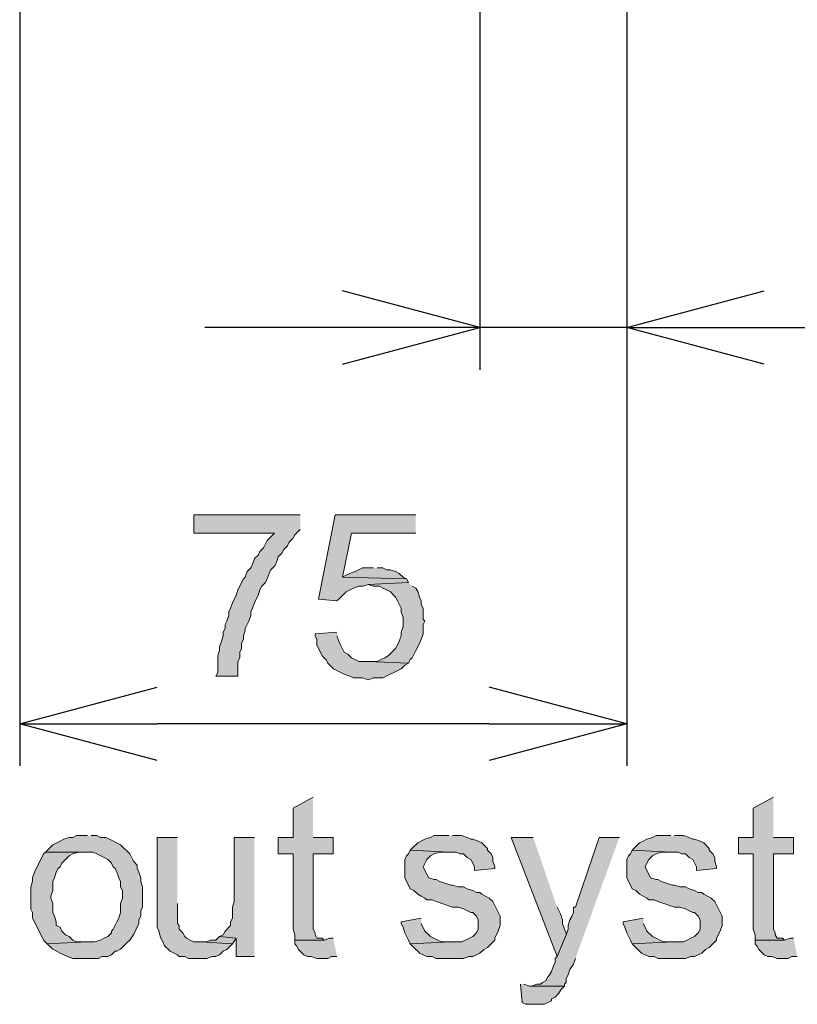
# Model space of a CAD drawing. Extents: x -3454.5 to -3447.5, y -4599.54 to -4590.54.
# Drawn here: x -3449.97 to -3449.87, y -4594.66 to -4594.54 of the extents above; entities that cross this region are included whole.
import ezdxf

# ---------------------------------------------------------------- set-up
doc = ezdxf.new("R2010")
doc.units = 0
doc.header["$MEASUREMENT"] = 0
doc.layers.add('NOTE', color=4, linetype='CONTINUOUS')
doc.layers.add('SIZE', color=30, linetype='CONTINUOUS')

msp = doc.modelspace()

# ---------------------------------------------------------------- hatches: boundary and pattern name
at = {"layer": 'NOTE'}
for points in [[(-3449.93315, -4594.63569), (-3449.93563, -4594.63704), (-3449.93563, -4594.64067), (-3449.93745, -4594.64067), (-3449.93745, -4594.6427), (-3449.93563, -4594.6427), (-3449.93563, -4594.65197), (-3449.93542, -4594.65265), (-3449.93542, -4594.65333), (-3449.93179, -4594.65333), (-3449.93202, -4594.6531), (-3449.9327, -4594.6531), (-3449.93292, -4594.65265), (-3449.93292, -4594.65242), (-3449.93315, -4594.65197), (-3449.93315, -4594.6427), (-3449.93067, -4594.6427), (-3449.93067, -4594.64067), (-3449.93315, -4594.64067)], [(-3449.8764, -4594.63569), (-3449.87889, -4594.63704), (-3449.87889, -4594.64067), (-3449.88069, -4594.64067), (-3449.88069, -4594.6427), (-3449.87889, -4594.6427), (-3449.87889, -4594.65197), (-3449.87866, -4594.65265), (-3449.87866, -4594.65333), (-3449.87504, -4594.65333), (-3449.87527, -4594.6531), (-3449.87595, -4594.6531), (-3449.87617, -4594.65265), (-3449.87617, -4594.65242), (-3449.8764, -4594.65197), (-3449.8764, -4594.6427), (-3449.87391, -4594.6427), (-3449.87391, -4594.64067), (-3449.8764, -4594.64067)], [(-3449.96096, -4594.64044), (-3449.96232, -4594.64044), (-3449.96277, -4594.64067), (-3449.96322, -4594.64067), (-3449.9639, -4594.64089), (-3449.96435, -4594.64112), (-3449.96526, -4594.64157), (-3449.96571, -4594.64202), (-3449.96616, -4594.64247), (-3449.96028, -4594.64247), (-3449.95983, -4594.6427), (-3449.95893, -4594.64315), (-3449.95848, -4594.64338), (-3449.95802, -4594.64383), (-3449.9578, -4594.64428), (-3449.95757, -4594.64451), (-3449.95734, -4594.64496), (-3449.95712, -4594.64563), (-3449.95689, -4594.64609), (-3449.95689, -4594.64677), (-3449.95666, -4594.64722), (-3449.95666, -4594.64813), (-3449.95689, -4594.6488), (-3449.95689, -4594.64993), (-3449.95712, -4594.65061), (-3449.95734, -4594.65107), (-3449.9578, -4594.65197), (-3449.95802, -4594.6522), (-3449.95802, -4594.65242), (-3449.95848, -4594.65287), (-3449.95893, -4594.6531), (-3449.95938, -4594.65333), (-3449.96006, -4594.65355), (-3449.96096, -4594.65355), (-3449.96594, -4594.65378), (-3449.96571, -4594.65401), (-3449.96526, -4594.65445), (-3449.96435, -4594.65491), (-3449.9639, -4594.65513), (-3449.96345, -4594.65536), (-3449.96277, -4594.65559), (-3449.95961, -4594.65559), (-3449.95916, -4594.65536), (-3449.95848, -4594.65536), (-3449.95802, -4594.65513), (-3449.95757, -4594.65468), (-3449.95734, -4594.65468), (-3449.95689, -4594.65445), (-3449.95599, -4594.65355), (-3449.95576, -4594.65333), (-3449.95531, -4594.65265), (-3449.95463, -4594.65129), (-3449.95463, -4594.65084), (-3449.95441, -4594.65038), (-3449.95441, -4594.64971), (-3449.95418, -4594.64925), (-3449.95418, -4594.64677), (-3449.95441, -4594.64609), (-3449.95441, -4594.64563), (-3449.95463, -4594.64496), (-3449.95486, -4594.64451), (-3449.95486, -4594.64406), (-3449.95531, -4594.6436), (-3449.95576, -4594.6427), (-3449.95621, -4594.64225), (-3449.95644, -4594.64202), (-3449.95689, -4594.64157), (-3449.95825, -4594.64089), (-3449.9587, -4594.64067), (-3449.95938, -4594.64067), (-3449.95983, -4594.64044), (-3449.96051, -4594.64044)], [(-3449.94988, -4594.64066), (-3449.95237, -4594.64066), (-3449.95237, -4594.65175), (-3449.95215, -4594.6522), (-3449.95215, -4594.65242), (-3449.95192, -4594.6531), (-3449.95169, -4594.65355), (-3449.95147, -4594.65401), (-3449.95079, -4594.65468), (-3449.94988, -4594.65514), (-3449.94966, -4594.65536), (-3449.94898, -4594.65536), (-3449.94853, -4594.65559), (-3449.94627, -4594.65559), (-3449.94558, -4594.65536), (-3449.94514, -4594.65536), (-3449.94469, -4594.65514), (-3449.94423, -4594.65468), (-3449.94378, -4594.65446), (-3449.9431, -4594.65378), (-3449.94694, -4594.65355), (-3449.94785, -4594.65355), (-3449.9483, -4594.65333), (-3449.94875, -4594.6531), (-3449.94898, -4594.65287), (-3449.94921, -4594.65242), (-3449.94966, -4594.65197), (-3449.94966, -4594.65151), (-3449.94988, -4594.65129), (-3449.94988, -4594.6488)], [(-3449.94039, -4594.64066), (-3449.94287, -4594.64066), (-3449.94287, -4594.64858), (-3449.9431, -4594.64925), (-3449.9431, -4594.65061), (-3449.94332, -4594.65107), (-3449.94332, -4594.65151), (-3449.94401, -4594.6522), (-3449.94423, -4594.65265), (-3449.94469, -4594.65287), (-3449.94265, -4594.6531), (-3449.94265, -4594.65536), (-3449.94039, -4594.65536)], [(-3449.91642, -4594.64044), (-3449.91823, -4594.64044), (-3449.91868, -4594.64067), (-3449.91936, -4594.64089), (-3449.92026, -4594.64134), (-3449.92049, -4594.64157), (-3449.92072, -4594.64179), (-3449.92117, -4594.64225), (-3449.91642, -4594.64247), (-3449.91552, -4594.64247), (-3449.91506, -4594.6427), (-3449.91461, -4594.6427), (-3449.91416, -4594.64315), (-3449.91371, -4594.64338), (-3449.91348, -4594.64383), (-3449.91326, -4594.64428), (-3449.91326, -4594.64473), (-3449.91077, -4594.64451), (-3449.91077, -4594.64428), (-3449.91099, -4594.6436), (-3449.91099, -4594.64315), (-3449.91122, -4594.6427), (-3449.91167, -4594.64225), (-3449.91167, -4594.64202), (-3449.91235, -4594.64134), (-3449.9128, -4594.64112), (-3449.91348, -4594.64089), (-3449.91371, -4594.64089), (-3449.91416, -4594.64067), (-3449.91484, -4594.64044), (-3449.91597, -4594.64044)], [(-3449.90602, -4594.64066), (-3449.90873, -4594.64066), (-3449.90308, -4594.65536), (-3449.90195, -4594.65265), (-3449.90195, -4594.65242), (-3449.90218, -4594.65197), (-3449.9024, -4594.65129), (-3449.9024, -4594.65084), (-3449.90263, -4594.65016), (-3449.90308, -4594.64925)], [(-3449.8954, -4594.64066), (-3449.89788, -4594.64066), (-3449.90082, -4594.64925), (-3449.90105, -4594.64925), (-3449.90105, -4594.64993), (-3449.90127, -4594.65039), (-3449.9015, -4594.65084), (-3449.90172, -4594.65151), (-3449.90172, -4594.65197), (-3449.90195, -4594.65265), (-3449.90308, -4594.65536), (-3449.9033, -4594.65559), (-3449.9033, -4594.65604), (-3449.90353, -4594.65649), (-3449.90376, -4594.65717), (-3449.90399, -4594.65762), (-3449.90421, -4594.65785), (-3449.90444, -4594.6583), (-3449.90489, -4594.65853), (-3449.90512, -4594.65875), (-3449.90557, -4594.65875), (-3449.90624, -4594.65898), (-3449.90218, -4594.65898), (-3449.90218, -4594.65875), (-3449.90195, -4594.65853), (-3449.90195, -4594.65807), (-3449.90172, -4594.65762), (-3449.9015, -4594.65694), (-3449.90105, -4594.65627), (-3449.90082, -4594.65559)], [(-3449.88906, -4594.64044), (-3449.89087, -4594.64044), (-3449.89132, -4594.64067), (-3449.892, -4594.64089), (-3449.89245, -4594.64112), (-3449.8929, -4594.64134), (-3449.89336, -4594.64179), (-3449.89381, -4594.64225), (-3449.88906, -4594.64247), (-3449.88816, -4594.64247), (-3449.8877, -4594.6427), (-3449.88726, -4594.6427), (-3449.8868, -4594.64315), (-3449.88635, -4594.64338), (-3449.8859, -4594.64428), (-3449.8859, -4594.64473), (-3449.88341, -4594.64451), (-3449.88341, -4594.64428), (-3449.88364, -4594.6436), (-3449.88364, -4594.64315), (-3449.88386, -4594.6427), (-3449.88432, -4594.64225), (-3449.88432, -4594.64202), (-3449.88499, -4594.64134), (-3449.88544, -4594.64112), (-3449.88612, -4594.64089), (-3449.88635, -4594.64089), (-3449.8868, -4594.64067), (-3449.88748, -4594.64044), (-3449.88862, -4594.64044)], [(-3449.96616, -4594.64247), (-3449.96639, -4594.6427), (-3449.96752, -4594.64496), (-3449.96775, -4594.64563), (-3449.96775, -4594.64609), (-3449.96797, -4594.64677), (-3449.96797, -4594.64949), (-3449.96775, -4594.64993), (-3449.96775, -4594.65061), (-3449.96752, -4594.65107), (-3449.96639, -4594.65333), (-3449.96593, -4594.65378), (-3449.96097, -4594.65355), (-3449.96232, -4594.65355), (-3449.96277, -4594.65333), (-3449.96322, -4594.65287), (-3449.96368, -4594.65265), (-3449.96413, -4594.6522), (-3449.96435, -4594.65174), (-3449.96481, -4594.65151), (-3449.96481, -4594.65107), (-3449.96503, -4594.65038), (-3449.96526, -4594.64993), (-3449.96526, -4594.6488), (-3449.96548, -4594.64813), (-3449.96548, -4594.6479), (-3449.96526, -4594.64722), (-3449.96526, -4594.64609), (-3449.96503, -4594.64563), (-3449.96481, -4594.64496), (-3449.96458, -4594.64451), (-3449.96435, -4594.64428), (-3449.96413, -4594.64383), (-3449.96322, -4594.64292), (-3449.96277, -4594.6427), (-3449.96209, -4594.64247), (-3449.96097, -4594.64247)], [(-3449.92117, -4594.64225), (-3449.9214, -4594.6427), (-3449.92162, -4594.64292), (-3449.92184, -4594.64338), (-3449.92184, -4594.64564), (-3449.92117, -4594.647), (-3449.92072, -4594.64722), (-3449.92026, -4594.64767), (-3449.91982, -4594.6479), (-3449.91936, -4594.64813), (-3449.91913, -4594.64835), (-3449.91846, -4594.64835), (-3449.918, -4594.64858), (-3449.91597, -4594.64926), (-3449.91529, -4594.64926), (-3449.91461, -4594.64948), (-3449.91371, -4594.64993), (-3449.91348, -4594.64993), (-3449.91303, -4594.65038), (-3449.9128, -4594.65084), (-3449.9128, -4594.65197), (-3449.91303, -4594.65242), (-3449.91348, -4594.65287), (-3449.91438, -4594.65333), (-3449.91484, -4594.65355), (-3449.91619, -4594.65355), (-3449.92117, -4594.65378), (-3449.92049, -4594.65446), (-3449.92026, -4594.65468), (-3449.92004, -4594.65491), (-3449.91913, -4594.65536), (-3449.91846, -4594.65536), (-3449.918, -4594.65558), (-3449.91461, -4594.65558), (-3449.91394, -4594.65536), (-3449.91348, -4594.65536), (-3449.91303, -4594.65514), (-3449.91258, -4594.65491), (-3449.91212, -4594.65446), (-3449.91167, -4594.65423), (-3449.91122, -4594.65378), (-3449.91077, -4594.65333), (-3449.91077, -4594.6531), (-3449.91032, -4594.6522), (-3449.91009, -4594.65151), (-3449.91009, -4594.65038), (-3449.91099, -4594.64858), (-3449.91144, -4594.64813), (-3449.9119, -4594.6479), (-3449.91235, -4594.64767), (-3449.91258, -4594.64745), (-3449.91303, -4594.64745), (-3449.91348, -4594.64722), (-3449.91416, -4594.647), (-3449.91461, -4594.64677), (-3449.91529, -4594.64677), (-3449.91597, -4594.64655), (-3449.91619, -4594.64655), (-3449.91755, -4594.64609), (-3449.918, -4594.64586), (-3449.91823, -4594.64586), (-3449.9189, -4594.64564), (-3449.91913, -4594.64519), (-3449.91936, -4594.64473), (-3449.91958, -4594.64428), (-3449.91913, -4594.64338), (-3449.91868, -4594.64292), (-3449.91823, -4594.6427), (-3449.91755, -4594.64248), (-3449.91642, -4594.64248)], [(-3449.89381, -4594.64225), (-3449.89404, -4594.6427), (-3449.89426, -4594.64292), (-3449.89448, -4594.64338), (-3449.89448, -4594.64564), (-3449.89381, -4594.647), (-3449.89336, -4594.64722), (-3449.8929, -4594.64767), (-3449.89245, -4594.6479), (-3449.892, -4594.64813), (-3449.89178, -4594.64835), (-3449.8911, -4594.64835), (-3449.89065, -4594.64858), (-3449.88862, -4594.64926), (-3449.88793, -4594.64926), (-3449.88726, -4594.64948), (-3449.8868, -4594.64971), (-3449.88635, -4594.64993), (-3449.88612, -4594.64993), (-3449.88567, -4594.65038), (-3449.88544, -4594.65084), (-3449.88544, -4594.65197), (-3449.88567, -4594.65242), (-3449.88612, -4594.65287), (-3449.88658, -4594.6531), (-3449.88703, -4594.65333), (-3449.88748, -4594.65355), (-3449.88883, -4594.65355), (-3449.89381, -4594.65378), (-3449.89268, -4594.65491), (-3449.89223, -4594.65514), (-3449.89178, -4594.65536), (-3449.8911, -4594.65536), (-3449.89065, -4594.65558), (-3449.88726, -4594.65558), (-3449.88658, -4594.65536), (-3449.88612, -4594.65536), (-3449.88567, -4594.65514), (-3449.88522, -4594.65491), (-3449.88476, -4594.65446), (-3449.88432, -4594.65423), (-3449.88341, -4594.65333), (-3449.88341, -4594.6531), (-3449.88296, -4594.6522), (-3449.88273, -4594.65151), (-3449.88273, -4594.65038), (-3449.88364, -4594.64858), (-3449.88409, -4594.64813), (-3449.88454, -4594.6479), (-3449.88499, -4594.64767), (-3449.88522, -4594.64745), (-3449.88567, -4594.64745), (-3449.88612, -4594.64722), (-3449.8868, -4594.647), (-3449.88726, -4594.64677), (-3449.88793, -4594.64677), (-3449.88862, -4594.64655), (-3449.88883, -4594.64655), (-3449.89019, -4594.64609), (-3449.89065, -4594.64586), (-3449.89087, -4594.64586), (-3449.89155, -4594.64564), (-3449.89178, -4594.64519), (-3449.892, -4594.64473), (-3449.89223, -4594.64428), (-3449.892, -4594.64384), (-3449.89178, -4594.64338), (-3449.89132, -4594.64292), (-3449.89087, -4594.6427), (-3449.89019, -4594.64248), (-3449.88906, -4594.64248)], [(-3449.91982, -4594.65061), (-3449.9223, -4594.65107), (-3449.9223, -4594.65129), (-3449.92207, -4594.65174), (-3449.92184, -4594.65242), (-3449.9214, -4594.65333), (-3449.92117, -4594.65378), (-3449.91619, -4594.65355), (-3449.91732, -4594.65355), (-3449.91778, -4594.65333), (-3449.91868, -4594.65287), (-3449.9189, -4594.65265), (-3449.91936, -4594.6522), (-3449.91982, -4594.65129)], [(-3449.89245, -4594.65061), (-3449.89494, -4594.65107), (-3449.89494, -4594.65129), (-3449.89472, -4594.65174), (-3449.89448, -4594.65242), (-3449.89404, -4594.65333), (-3449.89381, -4594.65378), (-3449.88883, -4594.65355), (-3449.88997, -4594.65355), (-3449.89042, -4594.65333), (-3449.89087, -4594.6531), (-3449.89132, -4594.65287), (-3449.892, -4594.6522), (-3449.89223, -4594.65174), (-3449.89245, -4594.65129)], [(-3449.94468, -4594.65287), (-3449.94514, -4594.65333), (-3449.94581, -4594.65333), (-3449.94627, -4594.65355), (-3449.94694, -4594.65355), (-3449.9431, -4594.65378), (-3449.94265, -4594.6531)], [(-3449.93067, -4594.6531), (-3449.93112, -4594.6531), (-3449.93179, -4594.65333), (-3449.93541, -4594.65333), (-3449.93541, -4594.65378), (-3449.93519, -4594.65401), (-3449.93496, -4594.65446), (-3449.93428, -4594.65514), (-3449.93383, -4594.65536), (-3449.93338, -4594.65536), (-3449.9327, -4594.65558), (-3449.93134, -4594.65558), (-3449.93089, -4594.65536), (-3449.93021, -4594.65536)], [(-3449.87391, -4594.6531), (-3449.87436, -4594.6531), (-3449.87504, -4594.65333), (-3449.87866, -4594.65333), (-3449.87866, -4594.65378), (-3449.87844, -4594.65401), (-3449.87821, -4594.65446), (-3449.87798, -4594.65468), (-3449.87753, -4594.65514), (-3449.87708, -4594.65536), (-3449.87662, -4594.65536), (-3449.87594, -4594.65558), (-3449.87459, -4594.65558), (-3449.87414, -4594.65536), (-3449.87346, -4594.65536)], [(-3449.9076, -4594.65875), (-3449.90737, -4594.66101), (-3449.90692, -4594.66123), (-3449.90466, -4594.66123), (-3449.90376, -4594.66079), (-3449.90376, -4594.66056), (-3449.9033, -4594.66034), (-3449.90286, -4594.65988), (-3449.90263, -4594.65943), (-3449.90218, -4594.65898), (-3449.90648, -4594.65898), (-3449.90716, -4594.65875)]]:
    msp.add_hatch(color=256, dxfattribs=at).paths.add_polyline_path(points)
at = {"layer": 'SIZE'}
for points in [[(-3449.93474, -4594.60087), (-3449.94785, -4594.60087), (-3449.94785, -4594.60313), (-3449.9379, -4594.60313), (-3449.9388, -4594.60404), (-3449.93925, -4594.60494), (-3449.93971, -4594.60539), (-3449.93993, -4594.60585), (-3449.94039, -4594.60629), (-3449.94061, -4594.60698), (-3449.94084, -4594.60743), (-3449.94129, -4594.60788), (-3449.94152, -4594.60856), (-3449.94174, -4594.60878), (-3449.94243, -4594.61014), (-3449.94265, -4594.61082), (-3449.94287, -4594.61127), (-3449.9431, -4594.61172), (-3449.94332, -4594.6124), (-3449.94355, -4594.61285), (-3449.94355, -4594.61331), (-3449.94378, -4594.61399), (-3449.94401, -4594.61443), (-3449.94401, -4594.61489), (-3449.94423, -4594.61534), (-3449.94423, -4594.61579), (-3449.94445, -4594.61647), (-3449.94468, -4594.61715), (-3449.94468, -4594.6176), (-3449.94491, -4594.61828), (-3449.94491, -4594.62031), (-3449.94514, -4594.62077), (-3449.94243, -4594.62077), (-3449.94243, -4594.61896), (-3449.9422, -4594.61851), (-3449.9422, -4594.61783), (-3449.94197, -4594.61737), (-3449.94197, -4594.6167), (-3449.94174, -4594.61625), (-3449.94174, -4594.61579), (-3449.94152, -4594.61512), (-3449.94152, -4594.61489), (-3449.94107, -4594.61399), (-3449.94084, -4594.61331), (-3449.94084, -4594.61285), (-3449.94061, -4594.6124), (-3449.94039, -4594.61172), (-3449.94016, -4594.61127), (-3449.93993, -4594.61082), (-3449.93971, -4594.61014), (-3449.93949, -4594.60969), (-3449.93903, -4594.60924), (-3449.9388, -4594.60878), (-3449.93857, -4594.60811), (-3449.93836, -4594.60765), (-3449.9379, -4594.60721), (-3449.93767, -4594.60675), (-3449.93745, -4594.60607), (-3449.93699, -4594.60562), (-3449.93677, -4594.60517), (-3449.93632, -4594.60471), (-3449.93609, -4594.60427), (-3449.93564, -4594.60381), (-3449.93541, -4594.60336), (-3449.93474, -4594.60268)], [(-3449.92049, -4594.60087), (-3449.93044, -4594.60087), (-3449.93247, -4594.61127), (-3449.93021, -4594.6115), (-3449.92999, -4594.61127), (-3449.92953, -4594.61082), (-3449.92908, -4594.61037), (-3449.92818, -4594.60992), (-3449.9275, -4594.60969), (-3449.92704, -4594.60969), (-3449.92636, -4594.60946), (-3449.9214, -4594.60924), (-3449.92162, -4594.60878), (-3449.92953, -4594.60856), (-3449.92841, -4594.60313), (-3449.92049, -4594.60313)], [(-3449.92569, -4594.60743), (-3449.92705, -4594.60743), (-3449.92795, -4594.60788), (-3449.92863, -4594.60811), (-3449.92908, -4594.60833), (-3449.92953, -4594.60856), (-3449.92162, -4594.60878), (-3449.92207, -4594.60856), (-3449.92253, -4594.60811), (-3449.92298, -4594.60788), (-3449.92366, -4594.60765), (-3449.92411, -4594.60765), (-3449.92456, -4594.60743), (-3449.92524, -4594.60743)], [(-3449.9214, -4594.60924), (-3449.92637, -4594.60946), (-3449.92569, -4594.60969), (-3449.92502, -4594.60969), (-3449.92456, -4594.60992), (-3449.92366, -4594.61036), (-3449.92298, -4594.61104), (-3449.92275, -4594.6115), (-3449.9223, -4594.6124), (-3449.9223, -4594.61286), (-3449.92207, -4594.61354), (-3449.92207, -4594.61466), (-3449.9223, -4594.61534), (-3449.9223, -4594.61579), (-3449.92253, -4594.61647), (-3449.92275, -4594.61692), (-3449.92298, -4594.61737), (-3449.92388, -4594.61828), (-3449.92433, -4594.6185), (-3449.92478, -4594.61873), (-3449.92524, -4594.61896), (-3449.92637, -4594.61896), (-3449.9214, -4594.61918), (-3449.92117, -4594.61873), (-3449.92095, -4594.6185), (-3449.92049, -4594.6176), (-3449.92026, -4594.61715), (-3449.92004, -4594.6167), (-3449.91982, -4594.61625), (-3449.91959, -4594.61557), (-3449.91959, -4594.61443), (-3449.91936, -4594.61398), (-3449.91959, -4594.61376), (-3449.91959, -4594.6124), (-3449.91982, -4594.61195), (-3449.91982, -4594.6115), (-3449.92004, -4594.61104), (-3449.92026, -4594.61036), (-3449.92049, -4594.60992), (-3449.92095, -4594.60969)], [(-3449.93021, -4594.61534), (-3449.93292, -4594.61557), (-3449.93292, -4594.61579), (-3449.9327, -4594.61625), (-3449.9327, -4594.61692), (-3449.93202, -4594.61828), (-3449.93157, -4594.61873), (-3449.93134, -4594.61918), (-3449.93089, -4594.61964), (-3449.93066, -4594.61986), (-3449.93021, -4594.62008), (-3449.92931, -4594.62054), (-3449.92863, -4594.62077), (-3449.92818, -4594.621), (-3449.92705, -4594.621), (-3449.92637, -4594.62122), (-3449.92569, -4594.621), (-3449.92456, -4594.621), (-3449.9223, -4594.61986), (-3449.92184, -4594.61941), (-3449.9214, -4594.61918), (-3449.92637, -4594.61896), (-3449.9275, -4594.61896), (-3449.92841, -4594.6185), (-3449.92886, -4594.61805), (-3449.92931, -4594.61783), (-3449.92976, -4594.61692), (-3449.92998, -4594.61647), (-3449.93021, -4594.61579)]]:
    msp.add_hatch(color=256, dxfattribs=at).paths.add_polyline_path(points)

# ---------------------------------------------------------------- linework, layer by layer
at = {"layer": 'NOTE', "lineweight": 0}
for points in [[(-3449.93315, -4594.63569), (-3449.93563, -4594.63704), (-3449.93563, -4594.64067), (-3449.93745, -4594.64067), (-3449.93745, -4594.6427), (-3449.93563, -4594.6427), (-3449.93563, -4594.65197), (-3449.93542, -4594.65265), (-3449.93542, -4594.65333), (-3449.93179, -4594.65333), (-3449.93202, -4594.6531), (-3449.9327, -4594.6531), (-3449.93292, -4594.65265), (-3449.93292, -4594.65242), (-3449.93315, -4594.65197), (-3449.93315, -4594.6427), (-3449.93067, -4594.6427), (-3449.93067, -4594.64067), (-3449.93315, -4594.64067)], [(-3449.8764, -4594.63569), (-3449.87889, -4594.63704), (-3449.87889, -4594.64067), (-3449.88069, -4594.64067), (-3449.88069, -4594.6427), (-3449.87889, -4594.6427), (-3449.87889, -4594.65197), (-3449.87866, -4594.65265), (-3449.87866, -4594.65333), (-3449.87504, -4594.65333), (-3449.87527, -4594.6531), (-3449.87595, -4594.6531), (-3449.87617, -4594.65265), (-3449.87617, -4594.65242), (-3449.8764, -4594.65197), (-3449.8764, -4594.6427), (-3449.87391, -4594.6427), (-3449.87391, -4594.64067), (-3449.8764, -4594.64067)], [(-3449.96096, -4594.64044), (-3449.96232, -4594.64044), (-3449.96277, -4594.64067), (-3449.96322, -4594.64067), (-3449.9639, -4594.64089), (-3449.96435, -4594.64112), (-3449.96526, -4594.64157), (-3449.96571, -4594.64202), (-3449.96616, -4594.64247), (-3449.96028, -4594.64247), (-3449.95983, -4594.6427), (-3449.95893, -4594.64315), (-3449.95848, -4594.64338), (-3449.95802, -4594.64383), (-3449.9578, -4594.64428), (-3449.95757, -4594.64451), (-3449.95734, -4594.64496), (-3449.95712, -4594.64563), (-3449.95689, -4594.64609), (-3449.95689, -4594.64677), (-3449.95666, -4594.64722), (-3449.95666, -4594.64813), (-3449.95689, -4594.6488), (-3449.95689, -4594.64993), (-3449.95712, -4594.65061), (-3449.95734, -4594.65107), (-3449.9578, -4594.65197), (-3449.95802, -4594.6522), (-3449.95802, -4594.65242), (-3449.95848, -4594.65287), (-3449.95893, -4594.6531), (-3449.95938, -4594.65333), (-3449.96006, -4594.65355), (-3449.96096, -4594.65355), (-3449.96594, -4594.65378), (-3449.96571, -4594.65401), (-3449.96526, -4594.65445), (-3449.96435, -4594.65491), (-3449.9639, -4594.65513), (-3449.96345, -4594.65536), (-3449.96277, -4594.65559), (-3449.95961, -4594.65559), (-3449.95916, -4594.65536), (-3449.95848, -4594.65536), (-3449.95802, -4594.65513), (-3449.95757, -4594.65468), (-3449.95734, -4594.65468), (-3449.95689, -4594.65445), (-3449.95599, -4594.65355), (-3449.95576, -4594.65333), (-3449.95531, -4594.65265), (-3449.95463, -4594.65129), (-3449.95463, -4594.65084), (-3449.95441, -4594.65038), (-3449.95441, -4594.64971), (-3449.95418, -4594.64925), (-3449.95418, -4594.64677), (-3449.95441, -4594.64609), (-3449.95441, -4594.64563), (-3449.95463, -4594.64496), (-3449.95486, -4594.64451), (-3449.95486, -4594.64406), (-3449.95531, -4594.6436), (-3449.95576, -4594.6427), (-3449.95621, -4594.64225), (-3449.95644, -4594.64202), (-3449.95689, -4594.64157), (-3449.95825, -4594.64089), (-3449.9587, -4594.64067), (-3449.95938, -4594.64067), (-3449.95983, -4594.64044), (-3449.96051, -4594.64044)], [(-3449.94988, -4594.64066), (-3449.95237, -4594.64066), (-3449.95237, -4594.65175), (-3449.95215, -4594.6522), (-3449.95215, -4594.65242), (-3449.95192, -4594.6531), (-3449.95169, -4594.65355), (-3449.95147, -4594.65401), (-3449.95079, -4594.65468), (-3449.94988, -4594.65514), (-3449.94966, -4594.65536), (-3449.94898, -4594.65536), (-3449.94853, -4594.65559), (-3449.94627, -4594.65559), (-3449.94558, -4594.65536), (-3449.94514, -4594.65536), (-3449.94469, -4594.65514), (-3449.94423, -4594.65468), (-3449.94378, -4594.65446), (-3449.9431, -4594.65378), (-3449.94694, -4594.65355), (-3449.94785, -4594.65355), (-3449.9483, -4594.65333), (-3449.94875, -4594.6531), (-3449.94898, -4594.65287), (-3449.94921, -4594.65242), (-3449.94966, -4594.65197), (-3449.94966, -4594.65151), (-3449.94988, -4594.65129), (-3449.94988, -4594.6488)], [(-3449.94039, -4594.64066), (-3449.94287, -4594.64066), (-3449.94287, -4594.64858), (-3449.9431, -4594.64925), (-3449.9431, -4594.65061), (-3449.94332, -4594.65107), (-3449.94332, -4594.65151), (-3449.94401, -4594.6522), (-3449.94423, -4594.65265), (-3449.94469, -4594.65287), (-3449.94265, -4594.6531), (-3449.94265, -4594.65536), (-3449.94039, -4594.65536)], [(-3449.91642, -4594.64044), (-3449.91823, -4594.64044), (-3449.91868, -4594.64067), (-3449.91936, -4594.64089), (-3449.92026, -4594.64134), (-3449.92049, -4594.64157), (-3449.92072, -4594.64179), (-3449.92117, -4594.64225), (-3449.91642, -4594.64247), (-3449.91552, -4594.64247), (-3449.91506, -4594.6427), (-3449.91461, -4594.6427), (-3449.91416, -4594.64315), (-3449.91371, -4594.64338), (-3449.91348, -4594.64383), (-3449.91326, -4594.64428), (-3449.91326, -4594.64473), (-3449.91077, -4594.64451), (-3449.91077, -4594.64428), (-3449.91099, -4594.6436), (-3449.91099, -4594.64315), (-3449.91122, -4594.6427), (-3449.91167, -4594.64225), (-3449.91167, -4594.64202), (-3449.91235, -4594.64134), (-3449.9128, -4594.64112), (-3449.91348, -4594.64089), (-3449.91371, -4594.64089), (-3449.91416, -4594.64067), (-3449.91484, -4594.64044), (-3449.91597, -4594.64044)], [(-3449.90602, -4594.64066), (-3449.90873, -4594.64066), (-3449.90308, -4594.65536), (-3449.90195, -4594.65265), (-3449.90195, -4594.65242), (-3449.90218, -4594.65197), (-3449.9024, -4594.65129), (-3449.9024, -4594.65084), (-3449.90263, -4594.65016), (-3449.90308, -4594.64925)], [(-3449.8954, -4594.64066), (-3449.89788, -4594.64066), (-3449.90082, -4594.64925), (-3449.90105, -4594.64925), (-3449.90105, -4594.64993), (-3449.90127, -4594.65039), (-3449.9015, -4594.65084), (-3449.90172, -4594.65151), (-3449.90172, -4594.65197), (-3449.90195, -4594.65265), (-3449.90308, -4594.65536), (-3449.9033, -4594.65559), (-3449.9033, -4594.65604), (-3449.90353, -4594.65649), (-3449.90376, -4594.65717), (-3449.90399, -4594.65762), (-3449.90421, -4594.65785), (-3449.90444, -4594.6583), (-3449.90489, -4594.65853), (-3449.90512, -4594.65875), (-3449.90557, -4594.65875), (-3449.90624, -4594.65898), (-3449.90218, -4594.65898), (-3449.90218, -4594.65875), (-3449.90195, -4594.65853), (-3449.90195, -4594.65807), (-3449.90172, -4594.65762), (-3449.9015, -4594.65694), (-3449.90105, -4594.65627), (-3449.90082, -4594.65559)], [(-3449.88906, -4594.64044), (-3449.89087, -4594.64044), (-3449.89132, -4594.64067), (-3449.892, -4594.64089), (-3449.89245, -4594.64112), (-3449.8929, -4594.64134), (-3449.89336, -4594.64179), (-3449.89381, -4594.64225), (-3449.88906, -4594.64247), (-3449.88816, -4594.64247), (-3449.8877, -4594.6427), (-3449.88726, -4594.6427), (-3449.8868, -4594.64315), (-3449.88635, -4594.64338), (-3449.8859, -4594.64428), (-3449.8859, -4594.64473), (-3449.88341, -4594.64451), (-3449.88341, -4594.64428), (-3449.88364, -4594.6436), (-3449.88364, -4594.64315), (-3449.88386, -4594.6427), (-3449.88432, -4594.64225), (-3449.88432, -4594.64202), (-3449.88499, -4594.64134), (-3449.88544, -4594.64112), (-3449.88612, -4594.64089), (-3449.88635, -4594.64089), (-3449.8868, -4594.64067), (-3449.88748, -4594.64044), (-3449.88862, -4594.64044)], [(-3449.96616, -4594.64247), (-3449.96639, -4594.6427), (-3449.96752, -4594.64496), (-3449.96775, -4594.64563), (-3449.96775, -4594.64609), (-3449.96797, -4594.64677), (-3449.96797, -4594.64949), (-3449.96775, -4594.64993), (-3449.96775, -4594.65061), (-3449.96752, -4594.65107), (-3449.96639, -4594.65333), (-3449.96593, -4594.65378), (-3449.96097, -4594.65355), (-3449.96232, -4594.65355), (-3449.96277, -4594.65333), (-3449.96322, -4594.65287), (-3449.96368, -4594.65265), (-3449.96413, -4594.6522), (-3449.96435, -4594.65174), (-3449.96481, -4594.65151), (-3449.96481, -4594.65107), (-3449.96503, -4594.65038), (-3449.96526, -4594.64993), (-3449.96526, -4594.6488), (-3449.96548, -4594.64813), (-3449.96548, -4594.6479), (-3449.96526, -4594.64722), (-3449.96526, -4594.64609), (-3449.96503, -4594.64563), (-3449.96481, -4594.64496), (-3449.96458, -4594.64451), (-3449.96435, -4594.64428), (-3449.96413, -4594.64383), (-3449.96322, -4594.64292), (-3449.96277, -4594.6427), (-3449.96209, -4594.64247), (-3449.96097, -4594.64247)], [(-3449.92117, -4594.64225), (-3449.9214, -4594.6427), (-3449.92162, -4594.64292), (-3449.92184, -4594.64338), (-3449.92184, -4594.64564), (-3449.92117, -4594.647), (-3449.92072, -4594.64722), (-3449.92026, -4594.64767), (-3449.91982, -4594.6479), (-3449.91936, -4594.64813), (-3449.91913, -4594.64835), (-3449.91846, -4594.64835), (-3449.918, -4594.64858), (-3449.91597, -4594.64926), (-3449.91529, -4594.64926), (-3449.91461, -4594.64948), (-3449.91371, -4594.64993), (-3449.91348, -4594.64993), (-3449.91303, -4594.65038), (-3449.9128, -4594.65084), (-3449.9128, -4594.65197), (-3449.91303, -4594.65242), (-3449.91348, -4594.65287), (-3449.91438, -4594.65333), (-3449.91484, -4594.65355), (-3449.91619, -4594.65355), (-3449.92117, -4594.65378), (-3449.92049, -4594.65446), (-3449.92026, -4594.65468), (-3449.92004, -4594.65491), (-3449.91913, -4594.65536), (-3449.91846, -4594.65536), (-3449.918, -4594.65558), (-3449.91461, -4594.65558), (-3449.91394, -4594.65536), (-3449.91348, -4594.65536), (-3449.91303, -4594.65514), (-3449.91258, -4594.65491), (-3449.91212, -4594.65446), (-3449.91167, -4594.65423), (-3449.91122, -4594.65378), (-3449.91077, -4594.65333), (-3449.91077, -4594.6531), (-3449.91032, -4594.6522), (-3449.91009, -4594.65151), (-3449.91009, -4594.65038), (-3449.91099, -4594.64858), (-3449.91144, -4594.64813), (-3449.9119, -4594.6479), (-3449.91235, -4594.64767), (-3449.91258, -4594.64745), (-3449.91303, -4594.64745), (-3449.91348, -4594.64722), (-3449.91416, -4594.647), (-3449.91461, -4594.64677), (-3449.91529, -4594.64677), (-3449.91597, -4594.64655), (-3449.91619, -4594.64655), (-3449.91755, -4594.64609), (-3449.918, -4594.64586), (-3449.91823, -4594.64586), (-3449.9189, -4594.64564), (-3449.91913, -4594.64519), (-3449.91936, -4594.64473), (-3449.91958, -4594.64428), (-3449.91913, -4594.64338), (-3449.91868, -4594.64292), (-3449.91823, -4594.6427), (-3449.91755, -4594.64248), (-3449.91642, -4594.64248)], [(-3449.89381, -4594.64225), (-3449.89404, -4594.6427), (-3449.89426, -4594.64292), (-3449.89448, -4594.64338), (-3449.89448, -4594.64564), (-3449.89381, -4594.647), (-3449.89336, -4594.64722), (-3449.8929, -4594.64767), (-3449.89245, -4594.6479), (-3449.892, -4594.64813), (-3449.89178, -4594.64835), (-3449.8911, -4594.64835), (-3449.89065, -4594.64858), (-3449.88862, -4594.64926), (-3449.88793, -4594.64926), (-3449.88726, -4594.64948), (-3449.8868, -4594.64971), (-3449.88635, -4594.64993), (-3449.88612, -4594.64993), (-3449.88567, -4594.65038), (-3449.88544, -4594.65084), (-3449.88544, -4594.65197), (-3449.88567, -4594.65242), (-3449.88612, -4594.65287), (-3449.88658, -4594.6531), (-3449.88703, -4594.65333), (-3449.88748, -4594.65355), (-3449.88883, -4594.65355), (-3449.89381, -4594.65378), (-3449.89268, -4594.65491), (-3449.89223, -4594.65514), (-3449.89178, -4594.65536), (-3449.8911, -4594.65536), (-3449.89065, -4594.65558), (-3449.88726, -4594.65558), (-3449.88658, -4594.65536), (-3449.88612, -4594.65536), (-3449.88567, -4594.65514), (-3449.88522, -4594.65491), (-3449.88476, -4594.65446), (-3449.88432, -4594.65423), (-3449.88341, -4594.65333), (-3449.88341, -4594.6531), (-3449.88296, -4594.6522), (-3449.88273, -4594.65151), (-3449.88273, -4594.65038), (-3449.88364, -4594.64858), (-3449.88409, -4594.64813), (-3449.88454, -4594.6479), (-3449.88499, -4594.64767), (-3449.88522, -4594.64745), (-3449.88567, -4594.64745), (-3449.88612, -4594.64722), (-3449.8868, -4594.647), (-3449.88726, -4594.64677), (-3449.88793, -4594.64677), (-3449.88862, -4594.64655), (-3449.88883, -4594.64655), (-3449.89019, -4594.64609), (-3449.89065, -4594.64586), (-3449.89087, -4594.64586), (-3449.89155, -4594.64564), (-3449.89178, -4594.64519), (-3449.892, -4594.64473), (-3449.89223, -4594.64428), (-3449.892, -4594.64384), (-3449.89178, -4594.64338), (-3449.89132, -4594.64292), (-3449.89087, -4594.6427), (-3449.89019, -4594.64248), (-3449.88906, -4594.64248)], [(-3449.91982, -4594.65061), (-3449.9223, -4594.65107), (-3449.9223, -4594.65129), (-3449.92207, -4594.65174), (-3449.92184, -4594.65242), (-3449.9214, -4594.65333), (-3449.92117, -4594.65378), (-3449.91619, -4594.65355), (-3449.91732, -4594.65355), (-3449.91778, -4594.65333), (-3449.91868, -4594.65287), (-3449.9189, -4594.65265), (-3449.91936, -4594.6522), (-3449.91982, -4594.65129)], [(-3449.89245, -4594.65061), (-3449.89494, -4594.65107), (-3449.89494, -4594.65129), (-3449.89472, -4594.65174), (-3449.89448, -4594.65242), (-3449.89404, -4594.65333), (-3449.89381, -4594.65378), (-3449.88883, -4594.65355), (-3449.88997, -4594.65355), (-3449.89042, -4594.65333), (-3449.89087, -4594.6531), (-3449.89132, -4594.65287), (-3449.892, -4594.6522), (-3449.89223, -4594.65174), (-3449.89245, -4594.65129)], [(-3449.94468, -4594.65287), (-3449.94514, -4594.65333), (-3449.94581, -4594.65333), (-3449.94627, -4594.65355), (-3449.94694, -4594.65355), (-3449.9431, -4594.65378), (-3449.94265, -4594.6531)], [(-3449.93067, -4594.6531), (-3449.93112, -4594.6531), (-3449.93179, -4594.65333), (-3449.93541, -4594.65333), (-3449.93541, -4594.65378), (-3449.93519, -4594.65401), (-3449.93496, -4594.65446), (-3449.93428, -4594.65514), (-3449.93383, -4594.65536), (-3449.93338, -4594.65536), (-3449.9327, -4594.65558), (-3449.93134, -4594.65558), (-3449.93089, -4594.65536), (-3449.93021, -4594.65536)], [(-3449.87391, -4594.6531), (-3449.87436, -4594.6531), (-3449.87504, -4594.65333), (-3449.87866, -4594.65333), (-3449.87866, -4594.65378), (-3449.87844, -4594.65401), (-3449.87821, -4594.65446), (-3449.87798, -4594.65468), (-3449.87753, -4594.65514), (-3449.87708, -4594.65536), (-3449.87662, -4594.65536), (-3449.87594, -4594.65558), (-3449.87459, -4594.65558), (-3449.87414, -4594.65536), (-3449.87346, -4594.65536)], [(-3449.9076, -4594.65875), (-3449.90737, -4594.66101), (-3449.90692, -4594.66123), (-3449.90466, -4594.66123), (-3449.90376, -4594.66079), (-3449.90376, -4594.66056), (-3449.9033, -4594.66034), (-3449.90286, -4594.65988), (-3449.90263, -4594.65943), (-3449.90218, -4594.65898), (-3449.90648, -4594.65898), (-3449.90716, -4594.65875)]]:
    msp.add_lwpolyline(points, dxfattribs=at)
at = {"layer": 'SIZE', "lineweight": 25}
for points in [[(-3449.96933, -4594.45029), (-3449.96933, -4594.63184)], [(-3449.91258, -4594.479), (-3449.91258, -4594.58301)], [(-3449.89448, -4594.47901), (-3449.89448, -4594.63184)], [(-3449.89448, -4594.57781), (-3449.91258, -4594.57781), (-3449.92953, -4594.57328)], [(-3449.87753, -4594.58233), (-3449.89448, -4594.57781), (-3449.87753, -4594.57328)], [(-3449.92953, -4594.57781), (-3449.94649, -4594.57781)], [(-3449.92953, -4594.58233), (-3449.91258, -4594.57781), (-3449.92953, -4594.57781)], [(-3449.89448, -4594.57781), (-3449.87753, -4594.57781)], [(-3449.87753, -4594.57781), (-3449.82146, -4594.57781)], [(-3449.95237, -4594.63117), (-3449.96933, -4594.62665), (-3449.95237, -4594.62212)], [(-3449.91144, -4594.62665), (-3449.89448, -4594.62665), (-3449.91144, -4594.62212)], [(-3449.96933, -4594.62665), (-3449.95237, -4594.62665)], [(-3449.91144, -4594.62665), (-3449.95237, -4594.62665)], [(-3449.89448, -4594.62665), (-3449.91144, -4594.63117)]]:
    msp.add_lwpolyline(points, dxfattribs=at)
at = {"layer": 'SIZE', "lineweight": 0}
for points in [[(-3449.93474, -4594.60087), (-3449.94785, -4594.60087), (-3449.94785, -4594.60313), (-3449.9379, -4594.60313), (-3449.9388, -4594.60404), (-3449.93925, -4594.60494), (-3449.93971, -4594.60539), (-3449.93993, -4594.60585), (-3449.94039, -4594.60629), (-3449.94061, -4594.60698), (-3449.94084, -4594.60743), (-3449.94129, -4594.60788), (-3449.94152, -4594.60856), (-3449.94174, -4594.60878), (-3449.94243, -4594.61014), (-3449.94265, -4594.61082), (-3449.94287, -4594.61127), (-3449.9431, -4594.61172), (-3449.94332, -4594.6124), (-3449.94355, -4594.61285), (-3449.94355, -4594.61331), (-3449.94378, -4594.61399), (-3449.94401, -4594.61443), (-3449.94401, -4594.61489), (-3449.94423, -4594.61534), (-3449.94423, -4594.61579), (-3449.94445, -4594.61647), (-3449.94468, -4594.61715), (-3449.94468, -4594.6176), (-3449.94491, -4594.61828), (-3449.94491, -4594.62031), (-3449.94514, -4594.62077), (-3449.94243, -4594.62077), (-3449.94243, -4594.61896), (-3449.9422, -4594.61851), (-3449.9422, -4594.61783), (-3449.94197, -4594.61737), (-3449.94197, -4594.6167), (-3449.94174, -4594.61625), (-3449.94174, -4594.61579), (-3449.94152, -4594.61512), (-3449.94152, -4594.61489), (-3449.94107, -4594.61399), (-3449.94084, -4594.61331), (-3449.94084, -4594.61285), (-3449.94061, -4594.6124), (-3449.94039, -4594.61172), (-3449.94016, -4594.61127), (-3449.93993, -4594.61082), (-3449.93971, -4594.61014), (-3449.93949, -4594.60969), (-3449.93903, -4594.60924), (-3449.9388, -4594.60878), (-3449.93857, -4594.60811), (-3449.93836, -4594.60765), (-3449.9379, -4594.60721), (-3449.93767, -4594.60675), (-3449.93745, -4594.60607), (-3449.93699, -4594.60562), (-3449.93677, -4594.60517), (-3449.93632, -4594.60471), (-3449.93609, -4594.60427), (-3449.93564, -4594.60381), (-3449.93541, -4594.60336), (-3449.93474, -4594.60268)], [(-3449.92049, -4594.60087), (-3449.93044, -4594.60087), (-3449.93247, -4594.61127), (-3449.93021, -4594.6115), (-3449.92999, -4594.61127), (-3449.92953, -4594.61082), (-3449.92908, -4594.61037), (-3449.92818, -4594.60992), (-3449.9275, -4594.60969), (-3449.92704, -4594.60969), (-3449.92636, -4594.60946), (-3449.9214, -4594.60924), (-3449.92162, -4594.60878), (-3449.92953, -4594.60856), (-3449.92841, -4594.60313), (-3449.92049, -4594.60313)], [(-3449.92569, -4594.60743), (-3449.92705, -4594.60743), (-3449.92795, -4594.60788), (-3449.92863, -4594.60811), (-3449.92908, -4594.60833), (-3449.92953, -4594.60856), (-3449.92162, -4594.60878), (-3449.92207, -4594.60856), (-3449.92253, -4594.60811), (-3449.92298, -4594.60788), (-3449.92366, -4594.60765), (-3449.92411, -4594.60765), (-3449.92456, -4594.60743), (-3449.92524, -4594.60743)], [(-3449.9214, -4594.60924), (-3449.92637, -4594.60946), (-3449.92569, -4594.60969), (-3449.92502, -4594.60969), (-3449.92456, -4594.60992), (-3449.92366, -4594.61036), (-3449.92298, -4594.61104), (-3449.92275, -4594.6115), (-3449.9223, -4594.6124), (-3449.9223, -4594.61286), (-3449.92207, -4594.61354), (-3449.92207, -4594.61466), (-3449.9223, -4594.61534), (-3449.9223, -4594.61579), (-3449.92253, -4594.61647), (-3449.92275, -4594.61692), (-3449.92298, -4594.61737), (-3449.92388, -4594.61828), (-3449.92433, -4594.6185), (-3449.92478, -4594.61873), (-3449.92524, -4594.61896), (-3449.92637, -4594.61896), (-3449.9214, -4594.61918), (-3449.92117, -4594.61873), (-3449.92095, -4594.6185), (-3449.92049, -4594.6176), (-3449.92026, -4594.61715), (-3449.92004, -4594.6167), (-3449.91982, -4594.61625), (-3449.91959, -4594.61557), (-3449.91959, -4594.61443), (-3449.91936, -4594.61398), (-3449.91959, -4594.61376), (-3449.91959, -4594.6124), (-3449.91982, -4594.61195), (-3449.91982, -4594.6115), (-3449.92004, -4594.61104), (-3449.92026, -4594.61036), (-3449.92049, -4594.60992), (-3449.92095, -4594.60969)], [(-3449.93021, -4594.61534), (-3449.93292, -4594.61557), (-3449.93292, -4594.61579), (-3449.9327, -4594.61625), (-3449.9327, -4594.61692), (-3449.93202, -4594.61828), (-3449.93157, -4594.61873), (-3449.93134, -4594.61918), (-3449.93089, -4594.61964), (-3449.93066, -4594.61986), (-3449.93021, -4594.62008), (-3449.92931, -4594.62054), (-3449.92863, -4594.62077), (-3449.92818, -4594.621), (-3449.92705, -4594.621), (-3449.92637, -4594.62122), (-3449.92569, -4594.621), (-3449.92456, -4594.621), (-3449.9223, -4594.61986), (-3449.92184, -4594.61941), (-3449.9214, -4594.61918), (-3449.92637, -4594.61896), (-3449.9275, -4594.61896), (-3449.92841, -4594.6185), (-3449.92886, -4594.61805), (-3449.92931, -4594.61783), (-3449.92976, -4594.61692), (-3449.92998, -4594.61647), (-3449.93021, -4594.61579)]]:
    msp.add_lwpolyline(points, dxfattribs=at)

doc.saveas('drawing.dxf')
